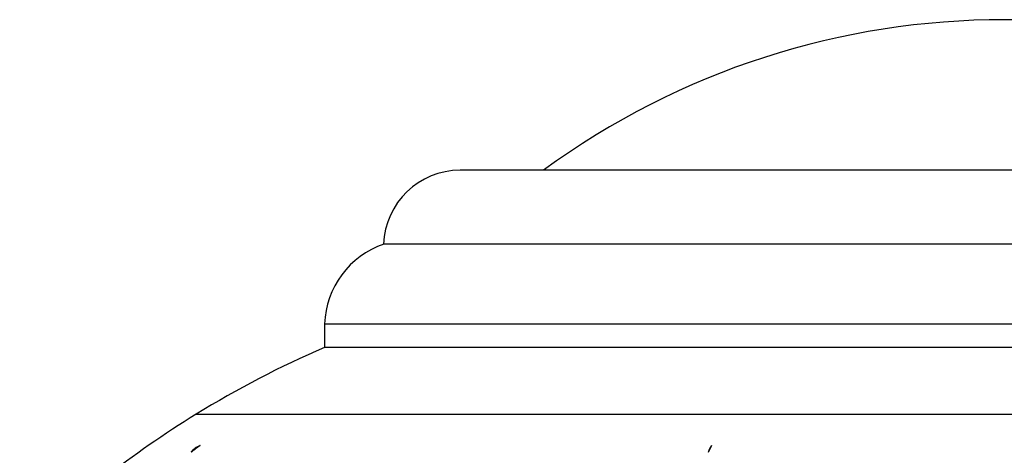
# Model space of a CAD drawing. Units: millimetres. Extents: x 0 to 1426, y 0 to 3437.
# Drawn here: x 1002 to 1035, y 3421 to 3436 of the extents above; entities that cross this region are included whole.
import ezdxf

# ---------------------------------------------------------------- set-up
doc = ezdxf.new("R2010")
doc.units = ezdxf.units.MM
doc.layers.add('DV2_Défaut', color=7, linetype='Continuous')
doc.layers.add('Défaut', color=7, linetype='Continuous')

# ---------------------------------------------------------------- blocks, each defined once
blk = doc.blocks.new('SE1')
at = {"layer": 'DV2_Défaut', "color": 7, "linetype": 'Continuous'}
for p, q in [((1053.751, 3430.446), (1016.927, 3430.446)), ((1056.339, 3427.946), (1014.339, 3427.946)), ((1012.339, 3425.241), (1058.339, 3425.241)), ((1012.339, 3425.241), (1012.339, 3424.446)), ((1058.339, 3424.446), (1012.339, 3424.446)), ((1058.339, 3424.446), (1012.339, 3424.446)), ((1007.99, 3422.18), (1062.688, 3422.18)), ((1025.434, 3421.123), (1025.32, 3420.888))]:
    blk.add_line(p, q, dxfattribs=at)
for centre, radius, start, end in [((1035.339, 3409.159), 26.386, 53.7766, 126.2234), ((1016.927, 3427.856), 2.59, 90, 178.0151), ((1015.314, 3425.133), 2.977, 109.1167, 177.9119), ((1025.953, 3393.01), 34.257, 113.4161, 121.6246), ((1025.914, 3393.073), 34.183, 121.6246, 134.3452), ((1008.435, 3420.392), 0.794, 113.0968, 140.6726), ((1025.948, 3420.729), 0.647, 142.5147, 165.7501)]:
    blk.add_arc(centre, radius, start, end, dxfattribs=at)
blk.add_ellipse((1026.483, 3393.073), major_axis=(0, 34.183), ratio=0.939693, start_param=0.608407, end_param=0.619937, dxfattribs=at)

msp = doc.modelspace()

# ---------------------------------------------------------------- block references
at = {"layer": 'Défaut'}
msp.add_blockref('SE1', (0, 0), dxfattribs=at)

doc.saveas('drawing.dxf')
